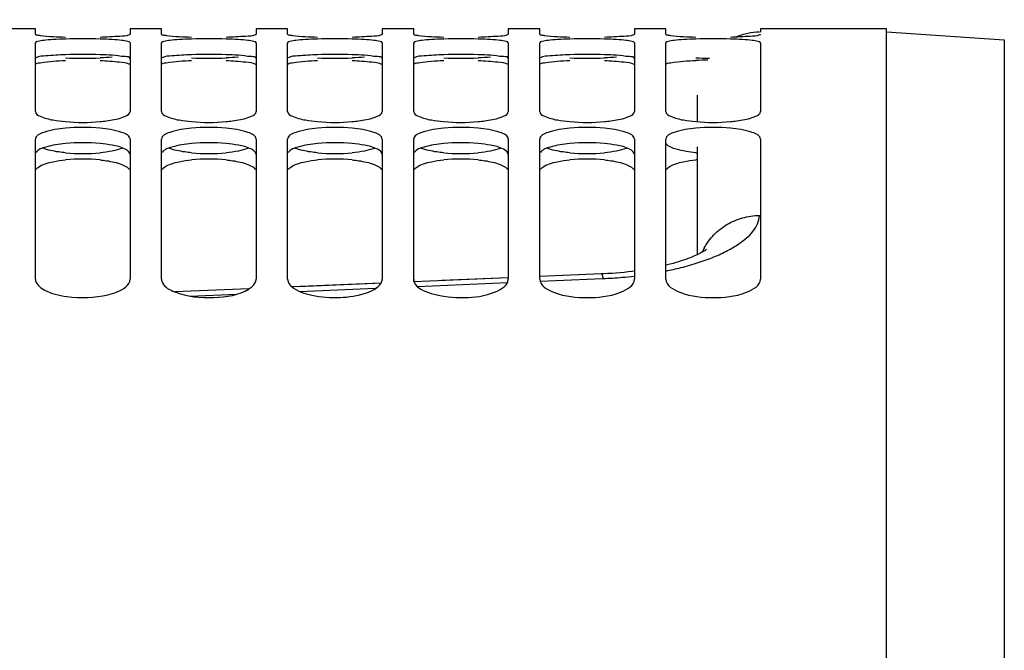
# Model space of a CAD drawing. Units: millimetres. Extents: x 0 to 594, y 0 to 420.
# Drawn here: x 109 to 132, y 314 to 329 of the extents above; entities that cross this region are included whole.
import ezdxf

# ---------------------------------------------------------------- set-up
doc = ezdxf.new("R2010")
doc.units = ezdxf.units.MM
doc.header["$LTSCALE"] = 32.67
doc.layers.get('0').update_dxf_attribs({"linetype": 'CONTINUOUS'})
doc.layers.add('SOLIDES', color=7, linetype='CONTINUOUS')
doc.styles.get("Standard").update_dxf_attribs({"font": 'txt', "width": 0.85})
doc.dimstyles.new('DIMSTYLE_1', dxfattribs={"dimtxt": 3.5, "dimasz": 3.5, "dimexe": 1.5, "dimexo": 1, "dimgap": 0.875, "dimtad": 1, "dimdec": 4, "dimlfac": 4, "dimtxsty": 'STANDARD', "dimblk": '_FILLED', "dimblk1": '_FILLED', "dimblk2": '_FILLED', "dimcen": 0.09, "dimclrt": 5, "dimadec": 0, "dimazin": 0, "dimtp": 0.8, "dimtm": 0.8, "dimtfac": 1, "dimtdec": 4, "dimtofl": 0, "dimtmove": 0, "dimatfit": 3, "dimldrblk": '_FILLED', "dimfxl": 1, "dimtolj": 1, "dimarcsym": 0})
doc.dimstyles.new('DIMSTYLE_2', dxfattribs={"dimtxt": 3.5, "dimasz": 3.5, "dimexe": 1.5, "dimexo": 1, "dimgap": 0.875, "dimtad": 1, "dimdec": 4, "dimlfac": 4, "dimtxsty": 'STANDARD', "dimblk": '_FILLED', "dimblk1": '_FILLED', "dimblk2": '_FILLED', "dimcen": 0.09, "dimclrt": 5, "dimadec": 0, "dimazin": 0, "dimtp": 0.0001, "dimtm": 0.0001, "dimtfac": 1, "dimtdec": 4, "dimtofl": 0, "dimtmove": 0, "dimatfit": 3, "dimldrblk": '_FILLED', "dimfxl": 1, "dimtolj": 1, "dimarcsym": 0})

# ---------------------------------------------------------------- blocks, each defined once
blk = doc.blocks.new('_FILLED')
at = {"color": 0, "linetype": 'BYBLOCK'}
blk.add_solid([(0, 0), (-1, 0.2143), (-1, -0.2143)], dxfattribs=at)
blk = doc.blocks.new('*D0')
at = {"color": 2, "linetype": 'CONTINUOUS'}
for p, q in [((83.62, 354.286), (83.62, 354.911)), ((213.953, 354.286), (213.953, 354.911)), ((83.62, 338.151), (83.62, 354.286)), ((213.953, 250.174), (213.953, 354.286)), ((83.62, 353.411), (148.786, 353.411)), ((213.953, 353.411), (148.786, 353.411))]:
    blk.add_line(p, q, dxfattribs=at)
at = {"color": 2, "linetype": 'CONTINUOUS', "xscale": 3.5, "yscale": 3.5, "zscale": 3.5, "rotation": 180}
blk.add_blockref('_FILLED', (83.62, 353.411), dxfattribs=at)
at = {"color": 2, "linetype": 'CONTINUOUS', "xscale": 3.5, "yscale": 3.5, "zscale": 3.5}
blk.add_blockref('_FILLED', (213.953, 353.411), dxfattribs=at)
at = {"color": 5, "linetype": 'CONTINUOUS', "insert": (148.786, 357.786), "char_height": 3.5, "width": 8.925, "attachment_point": 2, "line_spacing_factor": 0.9}
blk.add_mtext('Xg', dxfattribs=at)
blk = doc.blocks.new('*D18')
at = {"color": 2, "linetype": 'CONTINUOUS'}
for p, q in [((83.62, 313.104), (83.62, 397.347)), ((341.62, 248.958), (341.62, 397.347)), ((83.62, 395.847), (212.62, 395.847)), ((341.62, 395.847), (212.62, 395.847))]:
    blk.add_line(p, q, dxfattribs=at)
at = {"color": 2, "linetype": 'CONTINUOUS', "xscale": 3.5, "yscale": 3.5, "zscale": 3.5, "rotation": 180}
blk.add_blockref('_FILLED', (83.62, 395.847), dxfattribs=at)
at = {"color": 2, "linetype": 'CONTINUOUS', "xscale": 3.5, "yscale": 3.5, "zscale": 3.5}
blk.add_blockref('_FILLED', (341.62, 395.847), dxfattribs=at)
at = {"color": 5, "linetype": 'CONTINUOUS', "insert": (212.62, 400.222), "char_height": 3.5, "width": 17.85, "attachment_point": 2, "line_spacing_factor": 0.9}
blk.add_mtext('1032', dxfattribs=at)
blk = doc.blocks.new('*D30')
at = {"color": 2, "linetype": 'CONTINUOUS'}
for p, q in [((134.813, 346.151), (150.713, 346.151)), ((149.213, 346.151), (149.213, 297.401)), ((149.213, 248.651), (149.213, 297.401))]:
    blk.add_line(p, q, dxfattribs=at)
at = {"color": 2, "linetype": 'CONTINUOUS', "xscale": 3.5, "yscale": 3.5, "zscale": 3.5}
for p, rotation in [((149.213, 346.151), 90), ((149.213, 248.651), 270)]:
    blk.add_blockref('_FILLED', p, dxfattribs=dict(at, rotation=rotation))
at = {"color": 5, "linetype": 'CONTINUOUS', "insert": (144.838, 297.401), "char_height": 3.5, "width": 13.3875, "attachment_point": 2, "rotation": 90, "line_spacing_factor": 0.9}
blk.add_mtext('390', dxfattribs=at)

msp = doc.modelspace()

# ---------------------------------------------------------------- linework, layer by layer
at = {"color": 7, "linetype": 'CONTINUOUS'}
for p, q in [((109.36967, 328.650952), (108.61967, 328.650952)), ((109.36967, 328.525244), (109.36967, 328.650948)), ((112.36967, 328.650952), (111.61967, 328.650952)), ((111.61967, 328.650948), (111.61967, 328.525244)), ((112.36967, 328.525244), (112.36967, 328.650948)), ((115.36967, 328.650952), (114.61967, 328.650952)), ((114.61967, 328.650948), (114.61967, 328.525244)), ((115.36967, 328.525244), (115.36967, 328.650948)), ((118.36967, 328.650952), (117.61967, 328.650952)), ((117.61967, 328.650948), (117.61967, 328.525244)), ((118.36967, 328.525244), (118.36967, 328.650948)), ((121.36967, 328.650952), (120.61967, 328.650952)), ((120.61967, 328.650948), (120.61967, 328.525244)), ((121.36967, 328.525244), (121.36967, 328.650948)), ((124.36967, 328.650952), (123.61967, 328.650952)), ((123.61967, 328.650948), (123.61967, 328.525244)), ((124.36967, 328.525244), (124.36967, 328.650948)), ((129.61967, 328.650952), (126.61967, 328.650952)), ((126.61967, 328.650948), (126.61967, 328.576879)), ((129.61967, 251.065509), (129.61967, 328.651928)), ((109.36967, 326.683743), (109.36967, 328.323187)), ((111.61967, 328.323187), (111.61967, 326.683743)), ((112.36967, 326.683743), (112.36967, 328.323187)), ((114.61967, 328.323187), (114.61967, 326.683743)), ((115.36967, 326.683743), (115.36967, 328.323187)), ((117.61967, 328.323187), (117.61967, 326.683743)), ((118.36967, 326.683743), (118.36967, 328.323187)), ((120.61967, 328.323187), (120.61967, 326.683743)), ((121.36967, 326.683743), (121.36967, 328.323187)), ((123.61967, 328.323187), (123.61967, 326.683743)), ((124.36967, 326.683743), (124.36967, 328.323187)), ((126.61967, 328.323187), (126.61967, 326.683743)), ((109.36967, 322.692881), (109.36967, 326.02943)), ((111.61967, 326.02943), (111.61967, 322.692881)), ((112.36967, 322.692881), (112.36967, 326.02943)), ((114.61967, 326.02943), (114.61967, 322.692881)), ((115.36967, 322.692881), (115.36967, 326.02943)), ((117.61967, 326.02943), (117.61967, 322.692881)), ((118.36967, 322.633295), (118.36967, 326.02943)), ((120.61967, 326.02943), (120.61967, 322.692881)), ((121.36967, 322.692881), (121.36967, 326.02943)), ((123.61967, 326.02943), (123.61967, 322.692881)), ((124.36967, 322.692881), (124.36967, 326.02943)), ((126.61967, 326.02943), (126.61967, 322.692881))]:
    msp.add_line(p, q, dxfattribs=at)
for centre, radius, start, end in [((110.38405, 339.858813), 11.403124, 267.0251641, 268.4892248), ((113.38405, 339.858813), 11.403124, 267.0251641, 268.4892248), ((116.38405, 339.858813), 11.403124, 267.0251641, 268.4892248), ((119.38405, 339.858813), 11.403124, 267.0251641, 268.4892248), ((122.38405, 339.858813), 11.403124, 267.0251641, 268.4892248), ((125.38405, 339.858813), 11.403124, 267.0251641, 268.4892248), ((110.49467, 314.922058), 13.495468, 88.2536893, 91.7463107), ((113.49467, 314.922058), 13.495468, 88.2536893, 91.7463107), ((116.49467, 314.922058), 13.495468, 88.2536893, 91.7463107), ((119.49467, 314.922058), 13.495468, 88.2536893, 91.7463107), ((122.49467, 314.922058), 13.495468, 88.2536893, 91.7463107), ((125.49467, 314.922058), 13.495468, 88.2536893, 91.7463107), ((110.49467, 330.91273), 4.48573, 264.7395919, 275.2604081), ((113.49467, 330.91273), 4.48573, 264.7395919, 275.2604081), ((116.49467, 330.91273), 4.48573, 264.7395919, 275.2604081), ((119.49467, 330.91273), 4.48573, 264.7395919, 275.2604081), ((122.49467, 330.91273), 4.48573, 264.7395919, 275.2604081), ((125.49467, 330.91273), 4.48573, 264.7395919, 275.2604081), ((110.49467, 321.96238), 4.346298, 84.5703363, 95.4296637), ((113.49467, 321.96238), 4.346298, 84.5703363, 95.4296637), ((116.49467, 321.96238), 4.346298, 84.5703363, 95.4296637), ((119.49467, 321.96238), 4.346298, 84.5703363, 95.4296637), ((122.49467, 321.96238), 4.346298, 84.5703363, 95.4296637), ((125.49467, 321.96238), 4.346298, 84.5703363, 95.4296637)]:
    msp.add_arc(centre, radius, start, end, dxfattribs=at)
at = {"color": 3, "linetype": 'CONTINUOUS'}
for centre, radius, start, end in [((110.49467, 314.489092), 13.55453, 88.2577449, 91.7422551), ((113.49467, 314.489092), 13.55453, 88.2577449, 91.7422551), ((116.49467, 314.489092), 13.55453, 88.2577449, 91.7422551), ((119.49467, 314.489092), 13.55453, 88.2577449, 91.7422551), ((122.49467, 314.489092), 13.55453, 88.2577449, 91.7422551), ((110.49467, 339.731599), 11.775915, 267.9944972, 272.0055028), ((113.49467, 339.731599), 11.775915, 267.9944972, 272.0055028), ((116.49467, 339.731599), 11.775915, 267.9944972, 272.0055028), ((119.49467, 339.731599), 11.775915, 267.9944972, 272.0055028), ((122.49467, 339.731599), 11.775915, 267.9944972, 272.0055028), ((125.491872, 339.718931), 11.763157, 268.0059547, 269.5741408), ((125.481151, 317.319788), 10.58958, 90.5962621, 92.1570844), ((110.49467, 321.579206), 4.365457, 84.5831513, 95.4168487), ((113.49467, 321.579206), 4.365457, 84.5831513, 95.4168487), ((116.49467, 321.579206), 4.365457, 84.5831513, 95.4168487), ((119.49467, 321.579206), 4.365457, 84.5831513, 95.4168487), ((122.49467, 321.579206), 4.365457, 84.5831513, 95.4168487), ((110.49467, 329.855217), 4.171778, 264.3308636, 275.6691364), ((113.49467, 329.855217), 4.171778, 264.3308636, 275.6691364), ((116.49467, 329.855217), 4.171778, 264.3308636, 275.6691364), ((119.49467, 329.855217), 4.171778, 264.3308636, 275.6691364), ((122.49467, 329.855217), 4.171778, 264.3308636, 275.6691364), ((125.465069, 329.548501), 3.863638, 264.3183661, 264.8604417), ((110.49467, 321.504069), 4.052183, 84.1629726, 95.8370274), ((113.49467, 321.504069), 4.052183, 84.1629726, 95.8370274), ((116.49467, 321.504069), 4.052183, 84.1629726, 95.8370274), ((119.49467, 321.504069), 4.052183, 84.1629726, 95.8370274), ((122.49467, 321.504069), 4.052183, 84.1629726, 95.8370274), ((125.457527, 321.875934), 3.678469, 95.2810325, 95.8505439)]:
    msp.add_arc(centre, radius, start, end, dxfattribs=at)
at = {"color": 7, "linetype": 'CONTINUOUS'}
for points, knots in [([(109.36967, 328.525244), (109.36967, 328.514466), (109.425233, 328.50784), (109.542011, 328.481358), (109.688636, 328.476548), (109.792258, 328.471055)], [0, 0, 0, 0, 0.075493703, 0.273147611, 1, 1, 1, 1]), ([(110.905933, 328.459653), (111.061693, 328.463923), (111.292827, 328.481764), (111.5324, 328.488173), (111.606033, 328.515383)], [0, 0, 0, 0, 0.66498668, 1, 1, 1, 1]), ([(111.606033, 328.515383), (111.609579, 328.516693), (111.61472, 328.518566), (111.61967, 328.523249), (111.61967, 328.525244)], [0, 0, 0, 0, 0.654590046, 1, 1, 1, 1]), ([(112.36967, 328.525244), (112.36967, 328.514466), (112.425233, 328.50784), (112.542011, 328.481358), (112.688636, 328.476548), (112.792258, 328.471055)], [0, 0, 0, 0, 0.075493703, 0.273147611, 1, 1, 1, 1]), ([(113.905933, 328.459653), (114.061693, 328.463923), (114.292827, 328.481764), (114.5324, 328.488173), (114.606033, 328.515383)], [0, 0, 0, 0, 0.66498668, 1, 1, 1, 1]), ([(114.606033, 328.515383), (114.609579, 328.516693), (114.61472, 328.518566), (114.61967, 328.523249), (114.61967, 328.525244)], [0, 0, 0, 0, 0.654590046, 1, 1, 1, 1]), ([(115.36967, 328.525244), (115.36967, 328.514466), (115.425233, 328.50784), (115.542011, 328.481358), (115.688636, 328.476548), (115.792258, 328.471055)], [0, 0, 0, 0, 0.075493703, 0.273147611, 1, 1, 1, 1]), ([(116.905933, 328.459653), (117.061693, 328.463923), (117.292827, 328.481764), (117.5324, 328.488173), (117.606033, 328.515383)], [0, 0, 0, 0, 0.66498668, 1, 1, 1, 1]), ([(117.606033, 328.515383), (117.609579, 328.516693), (117.61472, 328.518566), (117.61967, 328.523249), (117.61967, 328.525244)], [0, 0, 0, 0, 0.654590046, 1, 1, 1, 1]), ([(118.36967, 328.525244), (118.36967, 328.514466), (118.425233, 328.50784), (118.542011, 328.481358), (118.688636, 328.476548), (118.792258, 328.471055)], [0, 0, 0, 0, 0.075493703, 0.273147611, 1, 1, 1, 1]), ([(119.905933, 328.459653), (120.061693, 328.463923), (120.292827, 328.481764), (120.5324, 328.488173), (120.606033, 328.515383)], [0, 0, 0, 0, 0.66498668, 1, 1, 1, 1]), ([(120.606033, 328.515383), (120.609579, 328.516693), (120.61472, 328.518566), (120.61967, 328.523249), (120.61967, 328.525244)], [0, 0, 0, 0, 0.654590046, 1, 1, 1, 1]), ([(121.36967, 328.525244), (121.36967, 328.514466), (121.425233, 328.50784), (121.542011, 328.481358), (121.688636, 328.476548), (121.792258, 328.471055)], [0, 0, 0, 0, 0.075493703, 0.273147611, 1, 1, 1, 1]), ([(122.905933, 328.459653), (123.061693, 328.463923), (123.292827, 328.481764), (123.5324, 328.488173), (123.606033, 328.515383)], [0, 0, 0, 0, 0.66498668, 1, 1, 1, 1]), ([(123.606033, 328.515383), (123.609579, 328.516693), (123.61472, 328.518566), (123.61967, 328.523249), (123.61967, 328.525244)], [0, 0, 0, 0, 0.654590046, 1, 1, 1, 1]), ([(124.36967, 328.525244), (124.36967, 328.514466), (124.425233, 328.50784), (124.542011, 328.481358), (124.688636, 328.476548), (124.792258, 328.471055)], [0, 0, 0, 0, 0.075493703, 0.273147611, 1, 1, 1, 1]), ([(125.905933, 328.459653), (126.061693, 328.463923), (126.292827, 328.481764), (126.5324, 328.488173), (126.606033, 328.515383)], [0, 0, 0, 0, 0.66498668, 1, 1, 1, 1]), ([(126.606033, 328.515383), (126.609579, 328.516693), (126.61472, 328.518566), (126.61967, 328.523249), (126.61967, 328.525244)], [0, 0, 0, 0, 0.654590046, 1, 1, 1, 1]), ([(110.083407, 328.411257), (109.986471, 328.408301), (109.81751, 328.400707), (109.58323, 328.384069), (109.464462, 328.360771), (109.36967, 328.342781), (109.36967, 328.323187)], [0, 0, 0, 0, 0.401312042, 0.715802833, 0.918919956, 1, 1, 1, 1]), ([(111.61967, 328.323187), (111.61967, 328.342781), (111.524877, 328.360771), (111.40611, 328.384069), (111.171829, 328.400707), (111.002868, 328.408301), (110.905933, 328.411257)], [0, 0, 0, 0, 0.081080045, 0.284197167, 0.598687958, 1, 1, 1, 1]), ([(113.083407, 328.411257), (112.986471, 328.408301), (112.81751, 328.400707), (112.58323, 328.384069), (112.464462, 328.360771), (112.36967, 328.342781), (112.36967, 328.323187)], [0, 0, 0, 0, 0.401312042, 0.715802833, 0.918919956, 1, 1, 1, 1]), ([(114.61967, 328.323187), (114.61967, 328.342781), (114.524877, 328.360771), (114.40611, 328.384069), (114.171829, 328.400707), (114.002868, 328.408301), (113.905933, 328.411257)], [0, 0, 0, 0, 0.081080045, 0.284197167, 0.598687958, 1, 1, 1, 1]), ([(116.083407, 328.411257), (115.986471, 328.408301), (115.81751, 328.400707), (115.58323, 328.384069), (115.464462, 328.360771), (115.36967, 328.342781), (115.36967, 328.323187)], [0, 0, 0, 0, 0.401312042, 0.715802833, 0.918919956, 1, 1, 1, 1]), ([(117.61967, 328.323187), (117.61967, 328.342781), (117.524877, 328.360771), (117.40611, 328.384069), (117.171829, 328.400707), (117.002868, 328.408301), (116.905933, 328.411257)], [0, 0, 0, 0, 0.081080045, 0.284197167, 0.598687958, 1, 1, 1, 1]), ([(119.083407, 328.411257), (118.986471, 328.408301), (118.81751, 328.400707), (118.58323, 328.384069), (118.464462, 328.360771), (118.36967, 328.342781), (118.36967, 328.323187)], [0, 0, 0, 0, 0.401312042, 0.715802833, 0.918919956, 1, 1, 1, 1]), ([(120.61967, 328.323187), (120.61967, 328.342781), (120.524877, 328.360771), (120.40611, 328.384069), (120.171829, 328.400707), (120.002868, 328.408301), (119.905933, 328.411257)], [0, 0, 0, 0, 0.081080045, 0.284197167, 0.598687958, 1, 1, 1, 1]), ([(122.083407, 328.411257), (121.986471, 328.408301), (121.81751, 328.400707), (121.58323, 328.384069), (121.464462, 328.360771), (121.36967, 328.342781), (121.36967, 328.323187)], [0, 0, 0, 0, 0.401312042, 0.715802833, 0.918919956, 1, 1, 1, 1]), ([(123.61967, 328.323187), (123.61967, 328.342781), (123.524877, 328.360771), (123.40611, 328.384069), (123.171829, 328.400707), (123.002868, 328.408301), (122.905933, 328.411257)], [0, 0, 0, 0, 0.081080045, 0.284197167, 0.598687958, 1, 1, 1, 1]), ([(125.083407, 328.411257), (124.986471, 328.408301), (124.81751, 328.400707), (124.58323, 328.384069), (124.464462, 328.360771), (124.36967, 328.342781), (124.36967, 328.323187)], [0, 0, 0, 0, 0.401312042, 0.715802833, 0.918919956, 1, 1, 1, 1]), ([(126.61967, 328.323187), (126.61967, 328.342781), (126.524877, 328.360771), (126.40611, 328.384069), (126.171829, 328.400707), (126.002868, 328.408301), (125.905933, 328.411257)], [0, 0, 0, 0, 0.081080045, 0.284197167, 0.598687958, 1, 1, 1, 1]), ([(109.36967, 326.683743), (109.36967, 326.631504), (109.548108, 326.532669), (109.686374, 326.504273), (109.792258, 326.484841)], [0, 0, 0, 0, 0.326717742, 1, 1, 1, 1]), ([(111.426171, 326.542015), (111.454204, 326.551578), (111.524513, 326.579311), (111.61967, 326.631957), (111.61967, 326.683743)], [0, 0, 0, 0, 0.363847833, 1, 1, 1, 1]), ([(112.36967, 326.683743), (112.36967, 326.631504), (112.548108, 326.532669), (112.686374, 326.504273), (112.792258, 326.484841)], [0, 0, 0, 0, 0.326717742, 1, 1, 1, 1]), ([(114.426171, 326.542015), (114.454204, 326.551578), (114.524513, 326.579311), (114.61967, 326.631957), (114.61967, 326.683743)], [0, 0, 0, 0, 0.363847833, 1, 1, 1, 1]), ([(115.36967, 326.683743), (115.36967, 326.631504), (115.548108, 326.532669), (115.686374, 326.504273), (115.792258, 326.484841)], [0, 0, 0, 0, 0.326717742, 1, 1, 1, 1]), ([(117.426171, 326.542015), (117.454204, 326.551578), (117.524513, 326.579311), (117.61967, 326.631957), (117.61967, 326.683743)], [0, 0, 0, 0, 0.363847833, 1, 1, 1, 1]), ([(118.36967, 326.683743), (118.36967, 326.631504), (118.548108, 326.532669), (118.686374, 326.504273), (118.792258, 326.484841)], [0, 0, 0, 0, 0.326717742, 1, 1, 1, 1]), ([(120.426171, 326.542015), (120.454204, 326.551578), (120.524513, 326.579311), (120.61967, 326.631957), (120.61967, 326.683743)], [0, 0, 0, 0, 0.363847833, 1, 1, 1, 1]), ([(121.36967, 326.683743), (121.36967, 326.631504), (121.548108, 326.532669), (121.686374, 326.504273), (121.792258, 326.484841)], [0, 0, 0, 0, 0.326717742, 1, 1, 1, 1]), ([(123.426171, 326.542015), (123.454204, 326.551578), (123.524513, 326.579311), (123.61967, 326.631957), (123.61967, 326.683743)], [0, 0, 0, 0, 0.363847833, 1, 1, 1, 1]), ([(124.36967, 326.683743), (124.36967, 326.631504), (124.548108, 326.532669), (124.686374, 326.504273), (124.792258, 326.484841)], [0, 0, 0, 0, 0.326717742, 1, 1, 1, 1]), ([(126.426171, 326.542015), (126.454204, 326.551578), (126.524513, 326.579311), (126.61967, 326.631957), (126.61967, 326.683743)], [0, 0, 0, 0, 0.363847833, 1, 1, 1, 1]), ([(110.905933, 326.445893), (110.95688, 326.450593), (111.132096, 326.470407), (111.307519, 326.50154), (111.426171, 326.542015)], [0, 0, 0, 0, 0.289830611, 1, 1, 1, 1]), ([(113.905933, 326.445893), (113.95688, 326.450593), (114.132096, 326.470407), (114.307519, 326.50154), (114.426171, 326.542015)], [0, 0, 0, 0, 0.289830611, 1, 1, 1, 1]), ([(116.905933, 326.445893), (116.95688, 326.450593), (117.132096, 326.470407), (117.307519, 326.50154), (117.426171, 326.542015)], [0, 0, 0, 0, 0.289830611, 1, 1, 1, 1]), ([(119.905933, 326.445893), (119.95688, 326.450593), (120.132096, 326.470407), (120.307519, 326.50154), (120.426171, 326.542015)], [0, 0, 0, 0, 0.289830611, 1, 1, 1, 1]), ([(122.905933, 326.445893), (122.95688, 326.450593), (123.132096, 326.470407), (123.307519, 326.50154), (123.426171, 326.542015)], [0, 0, 0, 0, 0.289830611, 1, 1, 1, 1]), ([(125.905933, 326.445893), (125.95688, 326.450593), (126.132096, 326.470407), (126.307519, 326.50154), (126.426171, 326.542015)], [0, 0, 0, 0, 0.289830611, 1, 1, 1, 1]), ([(110.083407, 326.289177), (109.908365, 326.272501), (109.688599, 326.246284), (109.36967, 326.113517), (109.36967, 326.02943)], [0, 0, 0, 0, 0.676490331, 1, 1, 1, 1]), ([(111.61967, 326.02943), (111.61967, 326.113517), (111.300741, 326.246284), (111.080975, 326.272501), (110.905933, 326.289177)], [0, 0, 0, 0, 0.323509669, 1, 1, 1, 1]), ([(113.083407, 326.289177), (112.908365, 326.272501), (112.688599, 326.246284), (112.36967, 326.113517), (112.36967, 326.02943)], [0, 0, 0, 0, 0.676490331, 1, 1, 1, 1]), ([(114.61967, 326.02943), (114.61967, 326.113517), (114.300741, 326.246284), (114.080975, 326.272501), (113.905933, 326.289177)], [0, 0, 0, 0, 0.323509669, 1, 1, 1, 1]), ([(116.083407, 326.289177), (115.908365, 326.272501), (115.688599, 326.246284), (115.36967, 326.113517), (115.36967, 326.02943)], [0, 0, 0, 0, 0.676490331, 1, 1, 1, 1]), ([(117.61967, 326.02943), (117.61967, 326.113517), (117.300741, 326.246284), (117.080975, 326.272501), (116.905933, 326.289177)], [0, 0, 0, 0, 0.323509669, 1, 1, 1, 1]), ([(119.083407, 326.289177), (118.908365, 326.272501), (118.688599, 326.246284), (118.36967, 326.113517), (118.36967, 326.02943)], [0, 0, 0, 0, 0.676490331, 1, 1, 1, 1]), ([(120.61967, 326.02943), (120.61967, 326.113517), (120.300741, 326.246284), (120.080975, 326.272501), (119.905933, 326.289177)], [0, 0, 0, 0, 0.323509669, 1, 1, 1, 1]), ([(122.083407, 326.289177), (121.908365, 326.272501), (121.688599, 326.246284), (121.36967, 326.113517), (121.36967, 326.02943)], [0, 0, 0, 0, 0.676490331, 1, 1, 1, 1]), ([(123.61967, 326.02943), (123.61967, 326.113517), (123.300741, 326.246284), (123.080975, 326.272501), (122.905933, 326.289177)], [0, 0, 0, 0, 0.323509669, 1, 1, 1, 1]), ([(125.083407, 326.289177), (124.908365, 326.272501), (124.688599, 326.246284), (124.36967, 326.113517), (124.36967, 326.02943)], [0, 0, 0, 0, 0.676490331, 1, 1, 1, 1]), ([(126.61967, 326.02943), (126.61967, 326.113517), (126.300741, 326.246284), (126.080975, 326.272501), (125.905933, 326.289177)], [0, 0, 0, 0, 0.323509669, 1, 1, 1, 1]), ([(109.36967, 322.692881), (109.36967, 322.58558), (109.652528, 322.360027), (109.928024, 322.311235), (110.113486, 322.28486)], [0, 0, 0, 0, 0.364190867, 1, 1, 1, 1]), ([(111.093104, 322.326176), (111.167549, 322.344298), (111.364018, 322.402138), (111.61967, 322.550355), (111.61967, 322.692881)], [0, 0, 0, 0, 0.349626236, 1, 1, 1, 1]), ([(112.36967, 322.692881), (112.36967, 322.664825), (112.415815, 322.51562), (112.570374, 322.439072), (112.682988, 322.393415)], [0, 0, 0, 0, 0.187572061, 1, 1, 1, 1]), ([(114.453494, 322.467843), (114.478376, 322.483688), (114.554336, 322.53783), (114.61967, 322.627296), (114.61967, 322.692881)], [0, 0, 0, 0, 0.310238668, 1, 1, 1, 1]), ([(115.475441, 322.511609), (115.605095, 322.403695), (115.998322, 322.280442), (116.606806, 322.236918), (117.169596, 322.319121), (117.52211, 322.480763), (117.592387, 322.600262)], [0, 0, 0, 0, 0.22619261, 0.528530709, 0.814107911, 1, 1, 1, 1]), ([(117.592387, 322.600262), (117.600906, 322.614748), (117.61457, 322.644598), (117.61967, 322.677211), (117.61967, 322.692881)], [0, 0, 0, 0, 0.517471168, 1, 1, 1, 1]), ([(118.36967, 322.692881), (118.36967, 322.682966), (118.371636, 322.662777), (118.377236, 322.643309), (118.380834, 322.633731)], [0, 0, 0, 0, 0.492149162, 1, 1, 1, 1]), ([(118.380834, 322.633731), (118.438374, 322.48059), (118.901524, 322.287738), (119.565292, 322.237986), (120.186097, 322.297567), (120.61967, 322.552027), (120.61967, 322.692881)], [0, 0, 0, 0, 0.199234219, 0.520918044, 0.828459112, 1, 1, 1, 1]), ([(121.36967, 322.692881), (121.36967, 322.543014), (121.843573, 322.28311), (122.49467, 322.242107), (123.145766, 322.28311), (123.61967, 322.543014), (123.61967, 322.692881)], [0, 0, 0, 0, 0.179057885, 0.5, 0.820942115, 1, 1, 1, 1]), ([(124.36967, 322.692881), (124.36967, 322.543014), (124.843573, 322.28311), (125.49467, 322.242107), (126.145766, 322.28311), (126.61967, 322.543014), (126.61967, 322.692881)], [0, 0, 0, 0, 0.179057885, 0.5, 0.820942115, 1, 1, 1, 1]), ([(112.682988, 322.393415), (112.973983, 322.275438), (113.584725, 322.225487), (114.210827, 322.313312), (114.453494, 322.467843)], [0, 0, 0, 0, 0.521861261, 1, 1, 1, 1])]:
    msp.add_open_spline(points, degree=3, knots=knots, dxfattribs=at)
at = {"color": 3, "linetype": 'CONTINUOUS'}
for points, knots in [([(110.082566, 328.037356), (109.926877, 328.032619), (109.698523, 328.010836), (109.452336, 328.003368), (109.383231, 327.964968)], [0, 0, 0, 0, 0.663326605, 1, 1, 1, 1]), ([(111.61967, 327.949723), (111.61967, 327.989647), (111.401787, 327.990422), (111.301657, 328.017628), (111.198142, 328.024186)], [0, 0, 0, 0, 0.277931591, 1, 1, 1, 1]), ([(113.082566, 328.037356), (112.926877, 328.032619), (112.698523, 328.010836), (112.452336, 328.003368), (112.383231, 327.964968)], [0, 0, 0, 0, 0.663326605, 1, 1, 1, 1]), ([(114.61967, 327.949723), (114.61967, 327.989647), (114.401787, 327.990422), (114.301657, 328.017628), (114.198142, 328.024186)], [0, 0, 0, 0, 0.277931591, 1, 1, 1, 1]), ([(116.082566, 328.037356), (115.926877, 328.032619), (115.698523, 328.010836), (115.452336, 328.003368), (115.383231, 327.964968)], [0, 0, 0, 0, 0.663326605, 1, 1, 1, 1]), ([(117.61967, 327.949723), (117.61967, 327.989647), (117.401787, 327.990422), (117.301657, 328.017628), (117.198142, 328.024186)], [0, 0, 0, 0, 0.277931591, 1, 1, 1, 1]), ([(119.082566, 328.037356), (118.926877, 328.032619), (118.698523, 328.010836), (118.452336, 328.003368), (118.383231, 327.964968)], [0, 0, 0, 0, 0.663326605, 1, 1, 1, 1]), ([(120.61967, 327.949723), (120.61967, 327.989647), (120.401787, 327.990422), (120.301657, 328.017628), (120.198142, 328.024186)], [0, 0, 0, 0, 0.277931591, 1, 1, 1, 1]), ([(122.082566, 328.037356), (121.926877, 328.032619), (121.698523, 328.010836), (121.452336, 328.003368), (121.383231, 327.964968)], [0, 0, 0, 0, 0.663326605, 1, 1, 1, 1]), ([(123.61967, 327.949723), (123.61967, 327.989647), (123.401787, 327.990422), (123.301657, 328.017628), (123.198142, 328.024186)], [0, 0, 0, 0, 0.277931591, 1, 1, 1, 1]), ([(109.36967, 327.79393), (109.36967, 327.835075), (109.582568, 327.853078), (109.687505, 327.877263), (109.791198, 327.885433)], [0, 0, 0, 0, 0.283446754, 1, 1, 1, 1]), ([(110.906774, 327.901864), (111.062567, 327.895928), (111.289742, 327.871013), (111.540086, 327.857287), (111.606108, 327.812498)], [0, 0, 0, 0, 0.661495954, 1, 1, 1, 1]), ([(112.36967, 327.79393), (112.36967, 327.835075), (112.582568, 327.853078), (112.687505, 327.877263), (112.791198, 327.885433)], [0, 0, 0, 0, 0.283446754, 1, 1, 1, 1]), ([(113.906774, 327.901864), (114.062567, 327.895928), (114.289742, 327.871013), (114.540086, 327.857287), (114.606108, 327.812498)], [0, 0, 0, 0, 0.661495954, 1, 1, 1, 1]), ([(115.36967, 327.79393), (115.36967, 327.835075), (115.582568, 327.853078), (115.687505, 327.877263), (115.791198, 327.885433)], [0, 0, 0, 0, 0.283446754, 1, 1, 1, 1]), ([(116.906774, 327.901864), (117.062567, 327.895928), (117.289742, 327.871013), (117.540086, 327.857287), (117.606108, 327.812498)], [0, 0, 0, 0, 0.661495954, 1, 1, 1, 1]), ([(118.36967, 327.79393), (118.36967, 327.835075), (118.582568, 327.853078), (118.687505, 327.877263), (118.791198, 327.885433)], [0, 0, 0, 0, 0.283446754, 1, 1, 1, 1]), ([(119.906774, 327.901864), (120.062567, 327.895928), (120.289742, 327.871013), (120.540086, 327.857287), (120.606108, 327.812498)], [0, 0, 0, 0, 0.661495954, 1, 1, 1, 1]), ([(121.36967, 327.79393), (121.36967, 327.835075), (121.582568, 327.853078), (121.687505, 327.877263), (121.791198, 327.885433)], [0, 0, 0, 0, 0.283446754, 1, 1, 1, 1]), ([(122.906774, 327.901864), (123.062567, 327.895928), (123.289742, 327.871013), (123.540086, 327.857287), (123.606108, 327.812498)], [0, 0, 0, 0, 0.661495954, 1, 1, 1, 1]), ([(124.36967, 327.79393), (124.36967, 327.835075), (124.582568, 327.853078), (124.687505, 327.877263), (124.791198, 327.885433)], [0, 0, 0, 0, 0.283446754, 1, 1, 1, 1]), ([(110.082566, 325.925168), (109.925312, 325.910223), (109.692887, 325.872287), (109.430762, 325.785379), (109.383231, 325.709907)], [0, 0, 0, 0, 0.639123863, 1, 1, 1, 1]), ([(111.61967, 325.666718), (111.61967, 325.721901), (111.45, 325.834638), (111.304191, 325.864046), (111.198142, 325.884545)], [0, 0, 0, 0, 0.338142286, 1, 1, 1, 1]), ([(113.082566, 325.925168), (112.925312, 325.910223), (112.692887, 325.872287), (112.430762, 325.785379), (112.383231, 325.709907)], [0, 0, 0, 0, 0.639123863, 1, 1, 1, 1]), ([(114.61967, 325.666718), (114.61967, 325.721901), (114.45, 325.834638), (114.304191, 325.864046), (114.198142, 325.884545)], [0, 0, 0, 0, 0.338142286, 1, 1, 1, 1]), ([(116.082566, 325.925168), (115.925312, 325.910223), (115.692887, 325.872287), (115.430762, 325.785379), (115.383231, 325.709907)], [0, 0, 0, 0, 0.639123863, 1, 1, 1, 1]), ([(117.61967, 325.666718), (117.61967, 325.721901), (117.45, 325.834638), (117.304191, 325.864046), (117.198142, 325.884545)], [0, 0, 0, 0, 0.338142286, 1, 1, 1, 1]), ([(119.082566, 325.925168), (118.925312, 325.910223), (118.692887, 325.872287), (118.430762, 325.785379), (118.383231, 325.709907)], [0, 0, 0, 0, 0.639123863, 1, 1, 1, 1]), ([(120.61967, 325.666718), (120.61967, 325.721901), (120.45, 325.834638), (120.304191, 325.864046), (120.198142, 325.884545)], [0, 0, 0, 0, 0.338142286, 1, 1, 1, 1]), ([(122.082566, 325.925168), (121.925312, 325.910223), (121.692887, 325.872287), (121.430762, 325.785379), (121.383231, 325.709907)], [0, 0, 0, 0, 0.639123863, 1, 1, 1, 1]), ([(123.61967, 325.666718), (123.61967, 325.721901), (123.45, 325.834638), (123.304191, 325.864046), (123.198142, 325.884545)], [0, 0, 0, 0, 0.338142286, 1, 1, 1, 1]), ([(125.082566, 325.703844), (124.925255, 325.719498), (124.692993, 325.759716), (124.431942, 325.844876), (124.383231, 325.919195)], [0, 0, 0, 0, 0.640167484, 1, 1, 1, 1]), ([(110.082566, 325.703844), (110.028928, 325.709181), (109.84656, 325.731688), (109.663553, 325.767325), (109.54252, 325.815181)], [0, 0, 0, 0, 0.292865654, 1, 1, 1, 1]), ([(113.082566, 325.703844), (113.028928, 325.709181), (112.84656, 325.731688), (112.663553, 325.767325), (112.54252, 325.815181)], [0, 0, 0, 0, 0.292865654, 1, 1, 1, 1]), ([(116.082566, 325.703844), (116.028928, 325.709181), (115.84656, 325.731688), (115.663553, 325.767325), (115.54252, 325.815181)], [0, 0, 0, 0, 0.292865654, 1, 1, 1, 1]), ([(119.082566, 325.703844), (119.028928, 325.709181), (118.84656, 325.731688), (118.663553, 325.767325), (118.54252, 325.815181)], [0, 0, 0, 0, 0.292865654, 1, 1, 1, 1]), ([(122.082566, 325.703844), (122.028928, 325.709181), (121.84656, 325.731688), (121.663553, 325.767325), (121.54252, 325.815181)], [0, 0, 0, 0, 0.292865654, 1, 1, 1, 1]), ([(109.383231, 325.303497), (109.395834, 325.325009), (109.510531, 325.430848), (109.666935, 325.465567), (109.791198, 325.49145)], [0, 0, 0, 0, 0.164172875, 1, 1, 1, 1]), ([(110.906774, 325.535242), (110.957755, 325.530016), (111.133501, 325.507865), (111.309598, 325.472354), (111.426873, 325.42586)], [0, 0, 0, 0, 0.288882091, 1, 1, 1, 1]), ([(111.426873, 325.42586), (111.448276, 325.417375), (111.513941, 325.388013), (111.580911, 325.346505), (111.606108, 325.303497)], [0, 0, 0, 0, 0.315953524, 1, 1, 1, 1]), ([(112.383231, 325.303497), (112.395834, 325.325009), (112.510531, 325.430848), (112.666935, 325.465567), (112.791198, 325.49145)], [0, 0, 0, 0, 0.164172875, 1, 1, 1, 1]), ([(113.906774, 325.535242), (113.957755, 325.530016), (114.133501, 325.507865), (114.309598, 325.472354), (114.426873, 325.42586)], [0, 0, 0, 0, 0.288882091, 1, 1, 1, 1]), ([(114.426873, 325.42586), (114.448276, 325.417375), (114.513941, 325.388013), (114.580911, 325.346505), (114.606108, 325.303497)], [0, 0, 0, 0, 0.315953524, 1, 1, 1, 1]), ([(115.383231, 325.303497), (115.395834, 325.325009), (115.510531, 325.430848), (115.666935, 325.465567), (115.791198, 325.49145)], [0, 0, 0, 0, 0.164172875, 1, 1, 1, 1]), ([(116.906774, 325.535242), (116.957755, 325.530016), (117.133501, 325.507865), (117.309598, 325.472354), (117.426873, 325.42586)], [0, 0, 0, 0, 0.288882091, 1, 1, 1, 1]), ([(117.426873, 325.42586), (117.448276, 325.417375), (117.513941, 325.388013), (117.580911, 325.346505), (117.606108, 325.303497)], [0, 0, 0, 0, 0.315953524, 1, 1, 1, 1]), ([(118.383231, 325.303497), (118.395834, 325.325009), (118.510531, 325.430848), (118.666935, 325.465567), (118.791198, 325.49145)], [0, 0, 0, 0, 0.164172875, 1, 1, 1, 1]), ([(119.906774, 325.535242), (119.957755, 325.530016), (120.133501, 325.507865), (120.309598, 325.472354), (120.426873, 325.42586)], [0, 0, 0, 0, 0.288882091, 1, 1, 1, 1]), ([(120.426873, 325.42586), (120.448276, 325.417375), (120.513941, 325.388013), (120.580911, 325.346505), (120.606108, 325.303497)], [0, 0, 0, 0, 0.315953524, 1, 1, 1, 1]), ([(121.383231, 325.303497), (121.395834, 325.325009), (121.510531, 325.430848), (121.666935, 325.465567), (121.791198, 325.49145)], [0, 0, 0, 0, 0.164172875, 1, 1, 1, 1]), ([(122.906774, 325.535242), (122.957755, 325.530016), (123.133501, 325.507865), (123.309598, 325.472354), (123.426873, 325.42586)], [0, 0, 0, 0, 0.288882091, 1, 1, 1, 1]), ([(123.426873, 325.42586), (123.448276, 325.417375), (123.513941, 325.388013), (123.580911, 325.346505), (123.606108, 325.303497)], [0, 0, 0, 0, 0.315953524, 1, 1, 1, 1]), ([(124.383231, 325.303497), (124.395834, 325.325009), (124.510531, 325.430848), (124.666935, 325.465567), (124.791198, 325.49145)], [0, 0, 0, 0, 0.164172875, 1, 1, 1, 1])]:
    msp.add_open_spline(points, degree=3, knots=knots, dxfattribs=at)
for points in [[(111.198142, 328.024186), (111.101114, 328.030332), (111.00395, 328.034399), (110.906774, 328.037356)], [(114.198142, 328.024186), (114.101114, 328.030332), (114.00395, 328.034399), (113.906774, 328.037356)], [(117.198142, 328.024186), (117.101114, 328.030332), (117.00395, 328.034399), (116.906774, 328.037356)], [(120.198142, 328.024186), (120.101114, 328.030332), (120.00395, 328.034399), (119.906774, 328.037356)], [(123.198142, 328.024186), (123.101114, 328.030332), (123.00395, 328.034399), (122.906774, 328.037356)], [(109.791198, 327.885433), (109.888174, 327.893073), (109.985359, 327.898161), (110.082566, 327.901864)], [(111.198142, 327.977544), (111.101123, 327.970913), (111.003959, 327.966301), (110.906774, 327.962897)], [(112.791198, 327.885433), (112.888174, 327.893073), (112.985359, 327.898161), (113.082566, 327.901864)], [(114.198142, 327.977544), (114.101123, 327.970913), (114.003959, 327.966301), (113.906774, 327.962897)], [(115.791198, 327.885433), (115.888174, 327.893073), (115.985359, 327.898161), (116.082566, 327.901864)], [(117.198142, 327.977544), (117.101123, 327.970913), (117.003959, 327.966301), (116.906774, 327.962897)], [(118.791198, 327.885433), (118.888174, 327.893073), (118.985359, 327.898161), (119.082566, 327.901864)], [(120.198142, 327.977544), (120.101123, 327.970913), (120.003959, 327.966301), (119.906774, 327.962897)], [(121.791198, 327.885433), (121.888174, 327.893073), (121.985359, 327.898161), (122.082566, 327.901864)], [(123.198142, 327.977544), (123.101123, 327.970913), (123.003959, 327.966301), (122.906774, 327.962897)], [(124.791198, 327.885433), (124.888174, 327.893073), (124.985359, 327.898161), (125.082566, 327.901864)], [(111.198142, 325.884545), (111.101862, 325.903155), (111.004396, 325.91589), (110.906774, 325.925168)], [(114.198142, 325.884545), (114.101862, 325.903155), (114.004396, 325.91589), (113.906774, 325.925168)], [(117.198142, 325.884545), (117.101862, 325.903155), (117.004396, 325.91589), (116.906774, 325.925168)], [(120.198142, 325.884545), (120.101862, 325.903155), (120.004396, 325.91589), (119.906774, 325.925168)], [(123.198142, 325.884545), (123.101862, 325.903155), (123.004396, 325.91589), (122.906774, 325.925168)], [(111.198142, 325.745903), (111.101884, 325.726829), (111.004421, 325.713561), (110.906774, 325.703844)], [(111.426873, 325.807567), (111.352782, 325.780251), (111.275602, 325.761252), (111.198142, 325.745903)], [(114.198142, 325.745903), (114.101884, 325.726829), (114.004421, 325.713561), (113.906774, 325.703844)], [(114.426873, 325.807567), (114.352782, 325.780251), (114.275602, 325.761252), (114.198142, 325.745903)], [(117.198142, 325.745903), (117.101884, 325.726829), (117.004421, 325.713561), (116.906774, 325.703844)], [(117.426873, 325.807567), (117.352782, 325.780251), (117.275602, 325.761252), (117.198142, 325.745903)], [(120.198142, 325.745903), (120.101884, 325.726829), (120.004421, 325.713561), (119.906774, 325.703844)], [(120.426873, 325.807567), (120.352782, 325.780251), (120.275602, 325.761252), (120.198142, 325.745903)], [(123.198142, 325.745903), (123.101884, 325.726829), (123.004421, 325.713561), (122.906774, 325.703844)], [(123.426873, 325.807567), (123.352782, 325.780251), (123.275602, 325.761252), (123.198142, 325.745903)], [(109.791198, 325.49145), (109.887348, 325.511477), (109.984864, 325.525228), (110.082566, 325.535242)], [(112.791198, 325.49145), (112.887348, 325.511477), (112.984864, 325.525228), (113.082566, 325.535242)], [(115.791198, 325.49145), (115.887348, 325.511477), (115.984864, 325.525228), (116.082566, 325.535242)], [(118.791198, 325.49145), (118.887348, 325.511477), (118.984864, 325.525228), (119.082566, 325.535242)], [(121.791198, 325.49145), (121.887348, 325.511477), (121.984864, 325.525228), (122.082566, 325.535242)], [(124.791198, 325.49145), (124.887348, 325.511477), (124.984864, 325.525228), (125.082566, 325.535242)]]:
    msp.add_open_spline(points, degree=3, dxfattribs=at)
at = {"color": 7, "linetype": 'CONTINUOUS'}
for points in [[(109.792258, 326.484841), (109.888564, 326.467167), (109.985907, 326.454889), (110.083407, 326.445893)], [(112.792258, 326.484841), (112.888564, 326.467167), (112.985907, 326.454889), (113.083407, 326.445893)], [(115.792258, 326.484841), (115.888564, 326.467167), (115.985907, 326.454889), (116.083407, 326.445893)], [(118.792258, 326.484841), (118.888564, 326.467167), (118.985907, 326.454889), (119.083407, 326.445893)], [(121.792258, 326.484841), (121.888564, 326.467167), (121.985907, 326.454889), (122.083407, 326.445893)], [(124.792258, 326.484841), (124.888564, 326.467167), (124.985907, 326.454889), (125.083407, 326.445893)], [(115.36967, 322.692881), (115.36967, 322.622923), (115.421671, 322.556363), (115.475441, 322.511609)], [(110.113486, 322.28486), (110.43706, 322.238843), (110.775549, 322.248871), (111.093104, 322.326176)]]:
    msp.add_open_spline(points, degree=3, dxfattribs=at)
at = {"layer": 'SOLIDES', "color": 7, "linetype": 'CONTINUOUS'}
for p, q in [((129.61967, 328.58601), (132.421987, 328.390053)), ((125.11967, 326.443167), (125.11967, 327.0771)), ((125.11967, 323.280154), (125.11967, 325.848592)), ((124.543884, 323.072837), (124.473381, 323.05363)), ((124.60965, 323.091709), (124.542031, 323.072319)), ((124.672632, 323.110709), (124.607925, 323.091202)), ((124.732824, 323.129774), (124.671036, 323.110215)), ((124.790166, 323.148828), (124.731355, 323.129298)), ((124.844661, 323.167808), (124.788821, 323.14837)), ((124.896306, 323.186648), (124.843436, 323.167371)), ((124.945037, 323.205259), (124.895196, 323.186234)), ((124.990891, 323.223583), (124.944036, 323.204868)), ((125.033863, 323.241546), (124.989992, 323.223215)), ((125.073838, 323.25902), (125.033058, 323.241202)), ((125.110868, 323.275945), (125.073121, 323.2587)), ((123.087998, 322.834063), (122.987082, 322.827585)), ((123.184987, 322.841379), (123.084509, 322.83382)), ((123.281434, 322.849727), (123.181571, 322.841103)), ((123.377039, 322.859078), (123.278091, 322.84942)), ((123.471695, 322.86941), (123.373772, 322.858741)), ((123.565291, 322.880701), (123.468505, 322.869044)), ((123.61967, 322.887892), (123.56218, 322.880308)), ((124.404168, 323.035743), (124.36967, 323.027293)), ((124.475361, 323.054156), (124.402064, 323.035214)), ((117.588855, 322.600482), (115.476156, 322.511799)), ((117.588905, 322.600565), (117.435329, 322.594127)), ((120.618225, 322.727425), (118.382888, 322.633849)), ((120.618229, 322.727356), (119.042406, 322.661496)), ((122.83622, 322.82003), (121.36967, 322.758827)), ((122.83622, 322.82003), (121.36967, 322.758753)), ((122.892987, 322.822575), (122.83622, 322.82003)), ((122.990644, 322.827794), (122.889353, 322.822401)), ((114.450386, 322.468607), (112.685017, 322.394165)), ((117.435329, 322.594127), (115.623788, 322.518017))]:
    msp.add_line(p, q, dxfattribs=at)
at = {"layer": 'SOLIDES', "color": 9, "linetype": 'CONTINUOUS'}
for p, q in [((132.421987, 328.390053), (132.421987, 168.911851)), ((118.462072, 322.525659), (120.598198, 322.616129)), ((121.379463, 322.649157), (122.872517, 322.712185)), ((115.655716, 322.406435), (117.458785, 322.483084)), ((113.050912, 322.295399), (114.150207, 322.342303))]:
    msp.add_line(p, q, dxfattribs=at)
at = {"layer": 'SOLIDES', "color": 7, "linetype": 'CONTINUOUS'}
msp.add_lwpolyline([(125.336373, 323.405023), (125.337422, 323.405973), (125.336675, 323.405338), (125.334004, 323.403159), (125.329302, 323.399493), (125.322454, 323.39439), (125.313338, 323.387895), (125.301802, 323.380037), (125.28769, 323.370842), (125.270905, 323.360384), (125.251396, 323.348757), (125.229039, 323.336011), (125.203751, 323.32222), (125.175574, 323.30752), (125.144421, 323.291971), (125.110232, 323.275648)], dxfattribs=at)
msp.add_arc((126.61967, 327.077107), 1.5, 91, 112.330821, dxfattribs=at)
at = {"layer": 'SOLIDES', "color": 9, "linetype": 'CONTINUOUS'}
for centre, radius, start, end in [((126.500986, 322.7823), 1.383475, 151.8936143, 156.259837), ((122.81052, 330.551262), 7.817814, 281.5054579, 284.1971363), ((122.44317, 332.919028), 10.215869, 272.4087032, 274.96212), ((122.472985, 332.572686), 9.868247, 274.9636008, 276.6734652)]:
    msp.add_arc(centre, radius, start, end, dxfattribs=at)
for points, knots in [([(124.727909, 322.972223), (124.867017, 323.007528), (125.131953, 323.083235), (125.501574, 323.216635), (125.8264, 323.365588), (126.249916, 323.609452), (126.593483, 323.934068), (126.593491, 324.212812)], [0, 0, 0, 0, 0.184840237, 0.354323285, 0.506735228, 0.640999835, 1, 1, 1, 1]), ([(125.280658, 323.434069), (125.342059, 323.549044), (125.49946, 323.764271), (125.814987, 324.0123), (126.188472, 324.171429), (126.45837, 324.210582), (126.593491, 324.212812)], [0, 0, 0, 0, 0.24505888, 0.49383408, 0.745923296, 1, 1, 1, 1]), ([(122.83622, 322.82003), (122.839773, 322.820178), (122.848052, 322.809727), (122.854952, 322.789602), (122.864438, 322.754979), (122.869637, 322.727952), (122.872517, 322.712185)], [0, 0, 0, 0, 0.091931957, 0.282992221, 0.585673365, 1, 1, 1, 1])]:
    msp.add_open_spline(points, degree=3, knots=knots, dxfattribs=at)

# ---------------------------------------------------------------- dimensions: what is measured, and where the dimension line sits
at = {"color": 2, "linetype": 'CONTINUOUS'}
for base, p1, p2, angle, picture, middle in [((83.61967, 395.846533), (341.61967, 247.957752), (83.61967, 312.103752), 180, '*D18', (212.991545, 395.846533)), ((149.213382, 346.150952), (130.61967, 248.650952), (133.81287, 346.150952), 90, '*D30', (149.213382, 297.400955))]:
    dim = msp.add_linear_dim(base=base, p1=p1, p2=p2, angle=angle, dimstyle='DIMSTYLE_2', dxfattribs=at)
    dim.commit()
    dim.dimension.update_dxf_attribs({"geometry": picture, "text_midpoint": middle, "dimtype": 160})
dim = msp.add_linear_dim(base=(213.95259, 353.411221), p1=(83.61967, 337.150952), p2=(213.95259, 249.174322), text='Xg', dimstyle='DIMSTYLE_1', dxfattribs=at)
dim.commit()
dim.dimension.update_dxf_attribs({"geometry": '*D0', "text_midpoint": (148.786128, 353.411221), "dimtype": 160})

doc.saveas('drawing.dxf')
